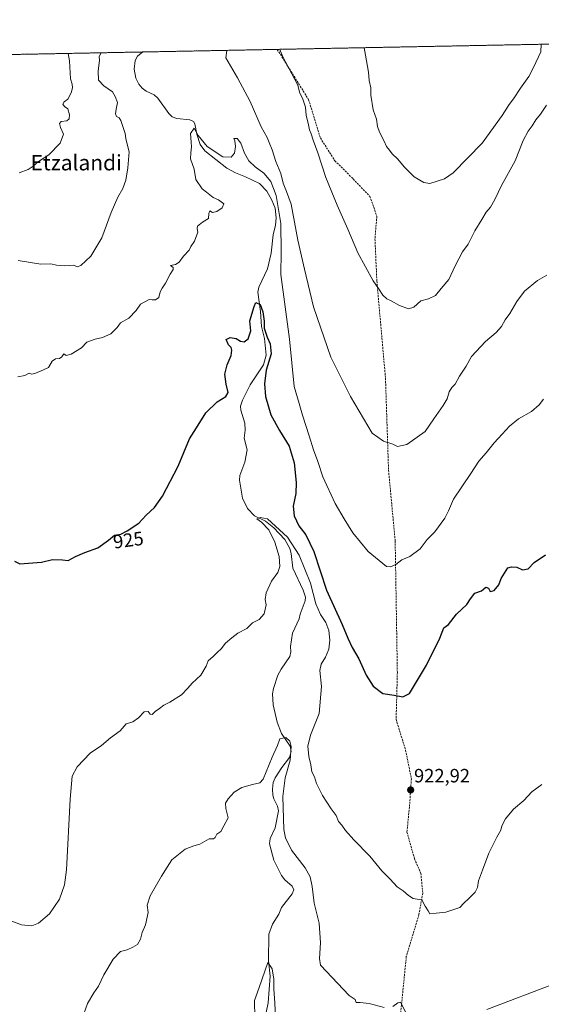
# Model space of a CAD drawing. Units: metres. Extents: x 630754 to 634195, y 4759754 to 4762133.
# Drawn here: x 633215 to 633487, y 4761620 to 4762133 of the extents above; entities that cross this region are included whole.
import ezdxf
from ezdxf.enums import TextEntityAlignment as Align

# ---------------------------------------------------------------- set-up
doc = ezdxf.new("R2010")
doc.units = ezdxf.units.M
doc.header["$MEASUREMENT"] = 0
doc.linetypes.add('TRAZOS', pattern=[0.75, 0.5, -0.25])
doc.linetypes.add('TRAZOSX2', pattern=[1.5, 1, -0.5])
for name, color, linetype, lineweight in [('Arbolado forestal', 92, 'TRAZOS', 0), ('Arbolado forestal CxS', 92, 'Continuous', 0), ('Carátula', 7, 'Continuous', 5), ('Comarca CxS', 133, 'Continuous', 0), ('Comunidad Autónoma CxS', 142, 'Continuous', 0), ('Corriente natural lineal', 142, 'Continuous', 13), ('Curva de nivel maestra', 36, 'Continuous', 30), ('Curva de nivel normal', 36, 'Continuous', 0), ('Entidad de ámbito territorial CxS', 92, 'Continuous', 0), ('Municipio CxS', 142, 'Continuous', 0), ('Provincia CxS', 1, 'Continuous', 0), ('Punto de cota en terreno', 7, 'Continuous', 0), ('Rótulo de curva de nivel directora', 19, 'Continuous', 0), ('Rótulo de punto de cota en terreno', 19, 'Continuous', 0), ('Senda', 19, 'TRAZOSX2', 0), ('Texto cartográfico', 19, 'Continuous', 0)]:
    doc.layers.add(name, color=color, linetype=linetype, lineweight=lineweight)
doc.styles.add('Arial', font='txt', dxfattribs={"height": 0.2})

# ---------------------------------------------------------------- blocks, each defined once
blk = doc.blocks.new('*U159')
at = {"layer": 'Curva de nivel normal', "color": 36, "linetype": 'Continuous', "lineweight": 0}
for points in [[(633240.55, 4762115.29, 940), (633240.55, 4762115.29, 940)], [(633350.9, 4762117.42, 940)]]:
    blk.add_polyline3d(points, dxfattribs=at)
blk = doc.blocks.new('*U167')
at = {"layer": 'Curva de nivel normal', "color": 36, "linetype": 'Continuous', "lineweight": 0}
for points in [[(633194.17, 4762114.4, 945)], [(633394.85, 4762118.27, 945)]]:
    blk.add_polyline3d(points, dxfattribs=at)
blk = doc.blocks.new('*U191')
at = {"layer": 'Curva de nivel normal', "color": 36, "linetype": 'Continuous', "lineweight": 0}
for points in [[(633257.84, 4762115.63, 935)], [(633323.18, 4762116.89, 935)]]:
    blk.add_polyline3d(points, dxfattribs=at)
blk = doc.blocks.new('*U212')
at = {"layer": 'Curva de nivel maestra', "color": 36, "linetype": 'Continuous', "lineweight": 30}
blk.add_polyline3d([(633212.65, 4761851.02, 925), (633215.42, 4761849.61, 925), (633226.67, 4761850.4, 925), (633232.34, 4761851.89, 925), (633237.67, 4761851.67, 925), (633240.67, 4761851.3, 925), (633244.42, 4761853.4, 925), (633249.34, 4761855.53, 925), (633256.09, 4761858, 925), (633261.67, 4761861.94, 925), (633264.67, 4761864.56, 925), (633268.01, 4761865.02, 925), (633271.34, 4761866.83, 925), (633277.42, 4761870.72, 925), (633281.3, 4761874.96, 925), (633285.61, 4761878.86, 925), (633289.68, 4761884.76, 925), (633297.85, 4761900.53, 925), (633303.81, 4761914.68, 925), (633307.48, 4761920.34, 925), (633312.38, 4761928.25, 925), (633318.15, 4761933.98, 925), (633322.65, 4761936.79, 925), (633323.91, 4761938.83, 925), (633322.91, 4761943.14, 925), (633322.27, 4761948.39, 925), (633323.41, 4761953.19, 925), (633325.42, 4761958.01, 925), (633325.89, 4761960.81, 925), (633325.48, 4761962.21, 925), (633324.17, 4761963.56, 925), (633322.89, 4761966.46, 925), (633325.06, 4761967.49, 925), (633328.12, 4761966.96, 925), (633330.33, 4761965.56, 925), (633332.31, 4761965.2, 925), (633334.36, 4761966.69, 925), (633335.78, 4761970.96, 925), (633335.26, 4761976.04, 925), (633337.4, 4761983.48, 925), (633338.43, 4761985.7, 925), (633340.56, 4761984.58, 925), (633342.05, 4761980.79, 925), (633342.66, 4761976.01, 925), (633342.67, 4761972.34, 925), (633344.25, 4761967.59, 925), (633345.88, 4761964.21, 925), (633346.31, 4761958.98, 925), (633343.81, 4761950.43, 925), (633342.84, 4761943.28, 925), (633343.47, 4761936.75, 925), (633346.23, 4761927.23, 925), (633350.67, 4761918.95, 925), (633355.7, 4761910.84, 925), (633358.3, 4761902.25, 925), (633359.43, 4761891.92, 925), (633359.12, 4761886.23, 925), (633357.8, 4761879.63, 925), (633358.35, 4761874.52, 925), (633360.8, 4761869.45, 925), (633364.33, 4761864.62, 925), (633368.48, 4761856.03, 925), (633375.22, 4761835.95, 925), (633383.39, 4761818.11, 925), (633386.26, 4761810.97, 925), (633388.55, 4761806.13, 925), (633391.97, 4761800.16, 925), (633395.87, 4761791.62, 925), (633399.54, 4761785.91, 925), (633404.48, 4761782.18, 925), (633410.34, 4761781.3, 925), (633414.93, 4761780.39, 925), (633418.34, 4761782.14, 925), (633427.25, 4761796.93, 925), (633434.12, 4761810.86, 925), (633436.36, 4761816.34, 925), (633438.64, 4761818.11, 925), (633442.86, 4761823.41, 925), (633448.34, 4761828.44, 925), (633450.14, 4761831.34, 925), (633452.46, 4761834.34, 925), (633455.98, 4761835.55, 925), (633458.24, 4761837.51, 925), (633459.6, 4761836.86, 925), (633460.46, 4761835.23, 925), (633462.48, 4761835.65, 925), (633464.87, 4761838.68, 925), (633466.2, 4761842.03, 925), (633469.64, 4761847.55, 925), (633471.51, 4761848.12, 925), (633474.29, 4761847.95, 925), (633477.29, 4761846.44, 925), (633480.16, 4761846.94, 925), (633483.34, 4761850.23, 925), (633489.19, 4761854.38, 925)], dxfattribs=at)
blk = doc.blocks.new('5PATER')
at = {"layer": 'Carátula', "linetype": 'Continuous', "lineweight": 5}
h = blk.add_hatch(color=250, dxfattribs=at)
edge = h.paths.add_edge_path()
edge.add_ellipse((0, 0.01), major_axis=(-1.33, -1.34), ratio=0.999422, start_angle=0, end_angle=360)

msp = doc.modelspace()

# ---------------------------------------------------------------- linework, layer by layer
at = {"layer": 'Arbolado forestal', "color": 92, "linetype": 'TRAZOS', "lineweight": 0}
msp.add_polyline3d([(633200.71, 4762114.52, 944.15), (633279.44, 4762116.04, 932.72), (633349.54, 4762117.4, 939.67), (633552.35, 4762121.31, 936.81), (633577.52, 4762121.8, 942.55), (633664.34, 4762123.48, 924.38), (633735.91, 4762124.86, 924.85), (633977.05, 4762129.51, 933.66), (633985.68, 4762129.68, 934.92)], dxfattribs=at)
at = {"layer": 'Arbolado forestal CxS', "color": 92, "linetype": 'Continuous', "lineweight": 0}
msp.add_polyline3d([(632974.85, 4761572.71, 910.45), (632959.54, 4761630.72, 913.12), (632952.98, 4761642.76, 914.03), (632969.39, 4761659.18, 911.8), (632967.14, 4761686.22, 914.03), (632999.4, 4761711.1, 913.98), (633013.45, 4761738.31, 914.91), (633030.36, 4761771.8, 916.21), (633036.48, 4761804.37, 918.79), (633035.12, 4761831.64, 919.39), (633035.47, 4761865.96, 919.88), (633029.94, 4761929.97, 923.13), (633014.07, 4762047.05, 930.43), (632997.93, 4762110.61, 936.71), (633170.67, 4762113.94, 945.78), (633171.44, 4762104.98, 945), (633180.33, 4762091.66, 943.55), (633188.32, 4762081.89, 942.52), (633195.42, 4762082.78, 942.44), (633205.19, 4762090.77, 942.71), (633209.63, 4762096.99, 942.77), (633206.97, 4762107.64, 943.38), (633200.71, 4762114.52, 944.15), (633985.68, 4762129.68, 934.92)], dxfattribs=at)
at = {"layer": 'Comarca CxS', "color": 133, "linetype": 'Continuous', "lineweight": 0}
msp.add_polyline3d([(631694.76, 4759771.14, 935.13), (630797.72, 4759753.82, 911.55), (630780.8, 4760639.64, 876.38), (630753.53, 4762067.27, 907.86), (633962.63, 4762129.23, 935.93), (634149.9, 4762132.85, 937.51), (634174.49, 4760877.74, 877.66), (634195.23, 4759819.43, 877.93), (631694.76, 4759771.14, 935.13)], close=True, dxfattribs=at)
msp.add_polyline3d([(631694.76, 4759771.14, 935.13), (630797.72, 4759753.82, 911.55), (630780.8, 4760639.64, 876.38), (630753.53, 4762067.27, 907.86), (633962.63, 4762129.23, 935.93), (634149.9, 4762132.85, 937.51), (634174.49, 4760877.74, 877.66), (634195.23, 4759819.43, 877.93), (631694.76, 4759771.14, 935.13)], close=True, dxfattribs=at)
at = {"layer": 'Comunidad Autónoma CxS', "color": 142, "linetype": 'Continuous', "lineweight": 0}
msp.add_polyline3d([(634195.23, 4759819.43, 877.93), (630797.72, 4759753.82, 911.55), (630753.53, 4762067.27, 907.86), (634149.9, 4762132.85, 937.51), (634195.23, 4759819.43, 877.93)], close=True, dxfattribs=at)
msp.add_polyline3d([(634195.23, 4759819.43, 877.93), (630797.72, 4759753.82, 911.55), (630753.53, 4762067.27, 907.86), (634149.9, 4762132.85, 937.51), (634195.23, 4759819.43, 877.93)], close=True, dxfattribs=at)
at = {"layer": 'Corriente natural lineal', "color": 142, "linetype": 'Continuous', "lineweight": 13}
msp.add_polyline3d([(633279.44, 4762116.04, 932.72), (633276.74, 4762113.86, 932.33), (633275.43, 4762111.69, 932.35), (633274.92, 4762107.02, 932.31), (633275.78, 4762102.43, 932.06), (633277.42, 4762099.23, 931.75), (633279.12, 4762097.23, 931.79), (633281.24, 4762095.7, 931.73), (633285.36, 4762093.79, 931.31), (633287.36, 4762092.08, 931.23), (633293.06, 4762084.08, 930.93), (633294.8, 4762082.27, 930.94), (633297.22, 4762081.35, 930.82), (633304.05, 4762080.71, 930.24), (633305.89, 4762079.89, 930.05), (633306.62, 4762078.62, 930.02), (633307.64, 4762073.32, 929.87), (633309.43, 4762067.88, 929.72), (633311.8, 4762064.58, 929.14), (633323.18, 4762055.49, 928.45), (633327.72, 4762053.09, 928.07), (633333, 4762051, 927.94), (633340.22, 4762047.54, 927.64), (633344.11, 4762043.59, 927.61), (633346.74, 4762038.89, 927.39), (633348.47, 4762034.76, 928.13), (633349, 4762029.7, 927.94), (633348.62, 4762025.88, 927.48), (633347.33, 4762020.89, 926.66), (633346.42, 4762011.24, 925.74), (633344.36, 4762003.25, 925.86), (633339.95, 4761993.56, 925.55), (633339.42, 4761991.03, 925.44), (633340.74, 4761980.88, 924.84), (633341.28, 4761973.12, 924.61), (633342.81, 4761966.88, 924.42), (633343.8, 4761958.23, 924.28), (633342.39, 4761953.27, 923.94), (633335.48, 4761942.78, 923.28), (633331.35, 4761934.87, 922.92), (633330.33, 4761931.74, 922.86), (633330.52, 4761929.55, 922.69), (633332.65, 4761922.9, 922.46), (633332.77, 4761919.13, 922.27), (633332.33, 4761915.03, 922.13), (633333.76, 4761908.97, 921.97), (633332.68, 4761902.47, 921.57), (633330.08, 4761895.62, 921.35), (633329.8, 4761893.13, 921.25), (633331.36, 4761883.83, 920.62), (633333.93, 4761878.43, 920.45), (633337.73, 4761874.62, 920.13), (633343.45, 4761871.85, 920), (633347.72, 4761868.36, 919.7), (633353.52, 4761862.29, 919.68), (633356.09, 4761857.57, 919.24), (633356.78, 4761854.91, 919.03), (633357.69, 4761847.28, 918.58), (633363.03, 4761835.99, 918.1), (633364.29, 4761832.28, 917.98), (633364.09, 4761830.38, 917.84), (633361.42, 4761823.42, 917.39), (633361, 4761821, 917.34), (633357.39, 4761813.55, 917.04), (633356.36, 4761806.56, 916.78), (633356.59, 4761803.78, 916.72), (633356.14, 4761801.29, 916.63), (633351.56, 4761794.79, 916.3), (633349.87, 4761791.59, 916.34), (633347.51, 4761784.76, 915.98), (633347.06, 4761781.95, 915.79), (633347.3, 4761776.17, 915.77), (633349.54, 4761767.22, 915.4), (633351.78, 4761761.28, 915), (633356.28, 4761754.64, 914.7), (633356.74, 4761752.01, 914.71), (633355.91, 4761748.75, 914.52), (633351.84, 4761743.55, 914.25), (633348.49, 4761738.25, 914.24), (633347.41, 4761735.8, 914.01), (633347.03, 4761732.34, 913.71), (633347.27, 4761729.15, 913.63), (633347.75, 4761727.34, 913.64), (633349.69, 4761723.54, 913.53), (633350.1, 4761721.11, 913.76), (633348.48, 4761712.22, 913.56), (633345.82, 4761706.71, 912.8), (633345.53, 4761703.78, 912.6), (633347.66, 4761695.29, 912.29), (633351.79, 4761687.3, 911.8), (633353.38, 4761685.21, 911.92), (633357.22, 4761681.88, 911.65), (633358.06, 4761679.91, 911.55), (633357.36, 4761677.77, 911.42), (633351.78, 4761670.73, 911.04), (633350.29, 4761667.32, 911), (633347.03, 4761661.99, 910.69), (633345.2, 4761656.91, 910.72), (633345.01, 4761643, 910.37), (633345.78, 4761634.99, 909.85), (633344.73, 4761621.12, 909.42), (633343.81, 4761616.01, 909.3)], dxfattribs=at)
at = {"layer": 'Curva de nivel normal', "color": 36, "linetype": 'Continuous', "lineweight": 0}
for points in [[(633394.85, 4762118.27, 945), (633395.53, 4762114.42, 945), (633397.06, 4762105.6, 945), (633397.46, 4762101.2, 945), (633398.25, 4762097.43, 945), (633398.33, 4762093.49, 945), (633399.53, 4762085.95, 945), (633401.19, 4762081.01, 945), (633401.65, 4762077.34, 945), (633402.72, 4762074.34, 945), (633405.28, 4762069.66, 945), (633406.49, 4762066.91, 945), (633408.04, 4762064.92, 945), (633409.41, 4762062.95, 945), (633412.13, 4762060.35, 945), (633415.72, 4762056.08, 945), (633420.86, 4762051.12, 945), (633425.9, 4762048.18, 945), (633429.02, 4762047.64, 945), (633436.66, 4762050.01, 945), (633441.22, 4762053.16, 945), (633456.28, 4762068.66, 945), (633466.75, 4762082.95, 945), (633470.27, 4762088.66, 945), (633472.64, 4762091.68, 945), (633476.25, 4762097.17, 945), (633480.58, 4762103.31, 945), (633483.02, 4762108, 945), (633486.73, 4762116.18, 945), (633487.07, 4762120.05, 945)], [(633214.52, 4762007.52, 935), (633226.31, 4762005.61, 935), (633231.5, 4762005.82, 935), (633234.5, 4762005.09, 935), (633238.66, 4762004.75, 935), (633243.51, 4762005.02, 935), (633245.34, 4762004.25, 935), (633247.19, 4762004.89, 935), (633252.41, 4762009.71, 935), (633258.18, 4762019.25, 935), (633262.99, 4762032.48, 935), (633266.42, 4762040.5, 935), (633268.98, 4762045.01, 935), (633270.6, 4762049.34, 935), (633271.73, 4762055.74, 935), (633272.32, 4762064.09, 935), (633271.4, 4762068.07, 935), (633270.61, 4762070.94, 935), (633270.28, 4762073.62, 935), (633268.99, 4762077.33, 935), (633268.1, 4762080.44, 935), (633267.15, 4762081.82, 935), (633265.85, 4762082.52, 935), (633265.2, 4762083.88, 935), (633265.6, 4762086.26, 935), (633266.35, 4762089.66, 935), (633265.02, 4762092.8, 935), (633263.73, 4762095.27, 935), (633259.08, 4762098.39, 935), (633256.45, 4762101.44, 935), (633256.15, 4762106.07, 935), (633256.95, 4762111.74, 935), (633256.82, 4762113.64, 935), (633257.84, 4762115.63, 935)], [(633215.01, 4762053.16, 940), (633219.67, 4762054.85, 940), (633222.39, 4762056.55, 940), (633225.2, 4762059.02, 940), (633230.58, 4762062.51, 940), (633236.48, 4762068.52, 940), (633238.07, 4762073.22, 940), (633236.66, 4762076.73, 940), (633236.07, 4762078.84, 940), (633236.94, 4762079.85, 940), (633239.81, 4762080.27, 940), (633241.08, 4762081.2, 940), (633241.28, 4762083.34, 940), (633240.48, 4762086.43, 940), (633238.6, 4762087.68, 940), (633237.78, 4762088.95, 940), (633238.53, 4762090.09, 940), (633240.34, 4762091.53, 940), (633242.1, 4762094.77, 940), (633242.78, 4762097.45, 940), (633242.62, 4762099.29, 940), (633241.81, 4762101.98, 940), (633241.21, 4762111.43, 940), (633240.55, 4762115.29, 940)], [(633323.18, 4762116.89, 935), (633322.69, 4762113.01, 935), (633328.74, 4762102.51, 935), (633335.42, 4762090.34, 935), (633341.1, 4762077.06, 935), (633344.2, 4762071.56, 935), (633345.25, 4762068.85, 935), (633346.91, 4762065.15, 935), (633348.72, 4762059.05, 935), (633351.3, 4762052.76, 935), (633352.59, 4762047.73, 935), (633354.39, 4762043.38, 935), (633356.68, 4762036.84, 935), (633360.21, 4762018.08, 935), (633363.67, 4762002.99, 935), (633368.38, 4761983.37, 935), (633377.44, 4761957.25, 935), (633387.58, 4761936.72, 935), (633398.88, 4761917.68, 935), (633404.8, 4761913.52, 935), (633409.71, 4761911.96, 935), (633412.22, 4761910.73, 935), (633417.01, 4761911.65, 935), (633426.64, 4761918.48, 935), (633431.14, 4761925.16, 935), (633436, 4761931.96, 935), (633437.96, 4761935.44, 935), (633439, 4761939.15, 935), (633440.44, 4761941.41, 935), (633442.26, 4761943.21, 935), (633444.37, 4761947.23, 935), (633447.93, 4761952.57, 935), (633450.65, 4761957.5, 935), (633457.91, 4761965.27, 935), (633463.49, 4761970.05, 935), (633466.32, 4761973.21, 935), (633468.26, 4761976.66, 935), (633470.75, 4761979.94, 935), (633474.36, 4761986.24, 935), (633478.34, 4761991.58, 935), (633485.13, 4761997.09, 935), (633489.91, 4761999.82, 935)], [(633350.9, 4762117.42, 940), (633352.46, 4762113.58, 940), (633360.17, 4762098.71, 940), (633361.04, 4762095.12, 940), (633362.83, 4762091.44, 940), (633364.25, 4762087.25, 940), (633364.56, 4762082.98, 940), (633365.64, 4762078.99, 940), (633366.37, 4762075.46, 940), (633367.15, 4762073.49, 940), (633368.15, 4762070.16, 940), (633370.57, 4762063.6, 940), (633374.83, 4762050.76, 940), (633380.7, 4762036.23, 940), (633386.31, 4762023.85, 940), (633391.57, 4762011.46, 940), (633399.55, 4761996.88, 940), (633402.24, 4761992.9, 940), (633404.43, 4761989.44, 940), (633406.51, 4761987.51, 940), (633408.85, 4761986.52, 940), (633413.22, 4761984.03, 940), (633417.81, 4761982.3, 940), (633420.67, 4761983.2, 940), (633424.34, 4761986.44, 940), (633428.34, 4761987.54, 940), (633432.01, 4761989.23, 940), (633434.81, 4761992.97, 940), (633438.85, 4761997.62, 940), (633442.26, 4762004.8, 940), (633446, 4762011.96, 940), (633448.98, 4762016.08, 940), (633452.46, 4762022.98, 940), (633456.14, 4762028.9, 940), (633458.35, 4762032.72, 940), (633460.6, 4762035.34, 940), (633462.91, 4762039.34, 940), (633466.31, 4762046.52, 940), (633473.39, 4762059.38, 940), (633477.67, 4762069.89, 940), (633480.26, 4762074.86, 940), (633482.31, 4762077.52, 940), (633484.26, 4762080.71, 940), (633486.71, 4762083.68, 940), (633489.77, 4762088.38, 940)], [(633214.45, 4761946.88, 930), (633217.97, 4761947.68, 930), (633220.35, 4761948.78, 930), (633221.48, 4761948.37, 930), (633223.2, 4761948.74, 930), (633227.69, 4761950.56, 930), (633230.41, 4761951.8, 930), (633232.25, 4761955.06, 930), (633233.92, 4761956.27, 930), (633236.07, 4761956.47, 930), (633237.34, 4761957.31, 930), (633238.31, 4761958.99, 930), (633239.59, 4761958.12, 930), (633242.19, 4761958.74, 930), (633247.52, 4761962.09, 930), (633250.34, 4761964.98, 930), (633254.67, 4761966.64, 930), (633258.44, 4761967.48, 930), (633262.78, 4761969.39, 930), (633266.12, 4761972.68, 930), (633267.92, 4761975.01, 930), (633272.14, 4761977.43, 930), (633276.01, 4761981.42, 930), (633278.34, 4761984.84, 930), (633280.45, 4761986.07, 930), (633282.78, 4761987.25, 930), (633284.41, 4761987.08, 930), (633286.16, 4761987.05, 930), (633287.88, 4761988.27, 930), (633288.48, 4761991.15, 930), (633289.62, 4761993.09, 930), (633291.37, 4761995.7, 930), (633293.71, 4762000.34, 930), (633295.23, 4762002.85, 930), (633295.24, 4762003.87, 930), (633293.97, 4762004.94, 930), (633296.49, 4762005.44, 930), (633298.38, 4762006.58, 930), (633300.67, 4762009.83, 930), (633303.63, 4762012.8, 930), (633304.51, 4762014.84, 930), (633306.36, 4762017.64, 930), (633308.12, 4762022.2, 930), (633307.7, 4762024.1, 930), (633308.04, 4762025.3, 930), (633310.57, 4762027.42, 930), (633313.64, 4762029.34, 930), (633313.93, 4762031.99, 930), (633314.33, 4762033.3, 930), (633315.82, 4762032.49, 930), (633318.08, 4762032.93, 930), (633320.88, 4762034.94, 930), (633321.6, 4762037.08, 930), (633318.95, 4762039.05, 930), (633316.07, 4762040.25, 930), (633312.62, 4762043.11, 930), (633310.34, 4762044.78, 930), (633307.02, 4762049.6, 930), (633306.28, 4762055.02, 930), (633304.39, 4762060.4, 930), (633304.56, 4762063.56, 930), (633304.88, 4762066.75, 930), (633304.61, 4762069.16, 930), (633304.51, 4762071.29, 930), (633304.29, 4762073.6, 930), (633306.16, 4762076.36, 930), (633308.32, 4762072.59, 930), (633312.95, 4762066.82, 930), (633321.16, 4762061.52, 930), (633325.46, 4762061.22, 930), (633327.22, 4762063.34, 930), (633327.78, 4762066.86, 930), (633327.34, 4762069.78, 930), (633326.92, 4762071.09, 930), (633328.62, 4762071, 930), (633330.58, 4762068.56, 930), (633332.52, 4762063.42, 930), (633334.71, 4762059.35, 930), (633337.92, 4762056.2, 930), (633342.43, 4762052.88, 930), (633346.14, 4762048.66, 930), (633348.95, 4762041.29, 930), (633351.45, 4762026.8, 930), (633351.62, 4762012.02, 930), (633351.41, 4762000.27, 930), (633355.84, 4761966.51, 930), (633358.28, 4761941.87, 930), (633360.98, 4761932.99, 930), (633362.67, 4761926.94, 930), (633366.18, 4761916.24, 930), (633368.38, 4761908.87, 930), (633370.71, 4761902.93, 930), (633373.28, 4761894.84, 930), (633379.69, 4761881.03, 930), (633384.35, 4761873.02, 930), (633388.81, 4761865.68, 930), (633396.9, 4761856.05, 930), (633406.46, 4761848.29, 930), (633408.49, 4761848.1, 930), (633411.28, 4761849.32, 930), (633414.45, 4761851.67, 930), (633418.54, 4761853.51, 930), (633424.01, 4761857.34, 930), (633427.68, 4761862.34, 930), (633431.64, 4761866.26, 930), (633436.88, 4761873.32, 930), (633438.76, 4761877.26, 930), (633441.24, 4761883.34, 930), (633450.42, 4761896.68, 930), (633454.54, 4761903.01, 930), (633458.41, 4761907.34, 930), (633462.54, 4761912.68, 930), (633466.68, 4761917.08, 930), (633470.46, 4761921.3, 930), (633475.25, 4761925.08, 930), (633482.01, 4761928.95, 930), (633485.94, 4761932.45, 930), (633488.2, 4761935.29, 930)], [(633487.38, 4761734.81, 920), (633482.16, 4761730.88, 920), (633477.89, 4761726.34, 920), (633472.6, 4761721.96, 920), (633468.38, 4761716.93, 920), (633466.57, 4761713.27, 920), (633466, 4761710.92, 920), (633463.87, 4761707.3, 920), (633459.8, 4761698.96, 920), (633456.45, 4761690.1, 920), (633454.27, 4761684.66, 920), (633453.86, 4761681.07, 920), (633452.61, 4761678.63, 920), (633449.31, 4761675.34, 920), (633446.69, 4761672.99, 920), (633444.64, 4761670.72, 920), (633437.34, 4761668.33, 920), (633432.34, 4761667.7, 920), (633429.04, 4761667.48, 920), (633428.16, 4761669.01, 920), (633426.49, 4761671.45, 920), (633424.75, 4761674.75, 920), (633422.36, 4761675.07, 920), (633420.25, 4761675.45, 920), (633417.88, 4761676.94, 920), (633415.13, 4761679.46, 920), (633411.94, 4761681.4, 920), (633408.3, 4761685.47, 920), (633404.07, 4761689.87, 920), (633397.7, 4761697.38, 920), (633389.38, 4761705.98, 920), (633385.11, 4761710.82, 920), (633383.19, 4761713.63, 920), (633381.48, 4761715.5, 920), (633380.28, 4761718.68, 920), (633377.58, 4761722.16, 920), (633373.13, 4761728.94, 920), (633369.92, 4761735.34, 920), (633368.9, 4761738.68, 920), (633367.58, 4761741.34, 920), (633366.95, 4761745.01, 920), (633365.96, 4761749.34, 920), (633365.44, 4761754.68, 920), (633366.91, 4761760.36, 920), (633371.42, 4761771.74, 920), (633372.53, 4761785.69, 920), (633371.72, 4761794.01, 920), (633372.31, 4761797.34, 920), (633374.59, 4761801.01, 920), (633376.31, 4761805.12, 920), (633376.85, 4761809.83, 920), (633376.36, 4761814.91, 920), (633374.78, 4761819.04, 920), (633372.05, 4761823.2, 920), (633369.66, 4761828.78, 920), (633366.86, 4761839.63, 920), (633360.91, 4761854.05, 920), (633354.8, 4761863.47, 920), (633344.43, 4761872.96, 920), (633340.65, 4761873.81, 920), (633338.91, 4761872.98, 920), (633341.22, 4761871.27, 920), (633345.05, 4761867.39, 920), (633348.26, 4761860.83, 920), (633350.55, 4761853.45, 920), (633350.88, 4761848.17, 920), (633349.77, 4761845.04, 920), (633346.43, 4761840.54, 920), (633343.65, 4761834.54, 920), (633343.27, 4761831.11, 920), (633343.75, 4761828.22, 920), (633342.61, 4761823.53, 920), (633340.08, 4761820.62, 920), (633336.67, 4761818.95, 920), (633333.67, 4761815.91, 920), (633328.95, 4761813.6, 920), (633325.77, 4761811.04, 920), (633322.62, 4761808.3, 920), (633320.34, 4761805.4, 920), (633318.34, 4761803.67, 920), (633316.11, 4761801.39, 920), (633313.5, 4761799.07, 920), (633312.45, 4761796.42, 920), (633309.76, 4761791.69, 920), (633305.16, 4761787.57, 920), (633302.97, 4761784.83, 920), (633299.55, 4761781.48, 920), (633293.54, 4761777.68, 920), (633290.39, 4761776.06, 920), (633288.25, 4761774.31, 920), (633285.99, 4761772.81, 920), (633284.43, 4761771.14, 920), (633283.38, 4761771.29, 920), (633282.18, 4761772.74, 920), (633280.12, 4761772.61, 920), (633277.19, 4761769.41, 920), (633274.3, 4761767.36, 920), (633270.72, 4761766.32, 920), (633267.67, 4761762.67, 920), (633262.67, 4761758.96, 920), (633258.01, 4761755.03, 920), (633251.99, 4761751.14, 920), (633245.29, 4761743.91, 920), (633242.67, 4761739.1, 920), (633241.66, 4761727.03, 920), (633239.7, 4761690.34, 920), (633238.66, 4761682.52, 920), (633236.04, 4761675.01, 920), (633230.89, 4761667.48, 920), (633225.15, 4761662.56, 920), (633221.67, 4761661.22, 920), (633216.34, 4761661.73, 920), (633210.34, 4761663.9, 920)], [(633247.67, 4761612.4, 915), (633250.65, 4761620.68, 915), (633253.91, 4761626.38, 915), (633256.36, 4761629.84, 915), (633259.21, 4761635.72, 915), (633264.08, 4761643.91, 915), (633267.83, 4761647.8, 915), (633271.39, 4761648.61, 915), (633274.3, 4761650.08, 915), (633276.69, 4761651.44, 915), (633278.2, 4761654.3, 915), (633279.17, 4761657.65, 915), (633280.81, 4761661.78, 915), (633282.28, 4761668.18, 915), (633281.73, 4761671.97, 915), (633283.34, 4761676.71, 915), (633289.2, 4761687.08, 915), (633292.12, 4761691.77, 915), (633294.59, 4761695.62, 915), (633301.48, 4761701.03, 915), (633306.01, 4761702.82, 915), (633309.1, 4761703.67, 915), (633314.05, 4761706.53, 915), (633316.26, 4761706.43, 915), (633317.22, 4761707.18, 915), (633318.1, 4761708.84, 915), (633320.05, 4761710.33, 915), (633321.69, 4761713.17, 915), (633323.85, 4761717.33, 915), (633322.72, 4761722.28, 915), (633322.55, 4761725, 915), (633323.86, 4761727.34, 915), (633327.03, 4761730.73, 915), (633331.05, 4761733.27, 915), (633336.53, 4761734.81, 915), (633340.37, 4761735.66, 915), (633342.21, 4761737.47, 915), (633346.94, 4761748.95, 915), (633349.55, 4761755.01, 915), (633350.93, 4761758.46, 915), (633354.01, 4761759.17, 915), (633356.08, 4761757.3, 915), (633356.76, 4761754.46, 915), (633356.32, 4761747.33, 915), (633353.59, 4761738.24, 915), (633352.5, 4761728.44, 915), (633352.92, 4761711.28, 915), (633353.76, 4761706.96, 915), (633356.98, 4761700.49, 915), (633364, 4761691.31, 915), (633366.67, 4761686.73, 915), (633367.65, 4761681.61, 915), (633368.8, 4761672.9, 915), (633371.3, 4761662.65, 915), (633371.95, 4761652.25, 915), (633371.52, 4761644.17, 915), (633372.05, 4761640.72, 915), (633387.02, 4761624.98, 915), (633390.01, 4761622.86, 915), (633390.6, 4761621.3, 915), (633392.64, 4761621.34, 915), (633397.34, 4761620.8, 915), (633405.27, 4761618.63, 915)], [(633337.83, 4761613.34, 910), (633337.72, 4761622.29, 910), (633340.01, 4761629.12, 910), (633344.6, 4761642.1, 910), (633346.88, 4761638.87, 910), (633347.81, 4761633.34, 910), (633347.72, 4761628.34, 910), (633348.32, 4761620.84, 910), (633348.57, 4761613.58, 910)], [(633458.76, 4761617.62, 915), (633494.26, 4761631.14, 915), (633523.06, 4761640.67, 915), (633534.9, 4761642.46, 915), (633543.47, 4761640.53, 915), (633554.95, 4761633.32, 915), (633573.29, 4761619.12, 915)], [(633409.72, 4761619.22, 915), (633412.27, 4761621.11, 915), (633413.67, 4761621.43, 915), (633416.43, 4761616.01, 915)]]:
    msp.add_polyline3d(points, dxfattribs=at)
at = {"layer": 'Entidad de ámbito territorial CxS', "color": 92, "linetype": 'Continuous', "lineweight": 0}
msp.add_polyline3d([(630753.53, 4762067.27, 907.86), (633962.63, 4762129.23, 935.93), (633962.57, 4762128.66, 935.86), (633956.3, 4762079.56, 929.03), (633948.99, 4762028.75, 926.52), (633943.69, 4761980.39, 926.62), (633937.11, 4761932.14, 921.16), (633930.43, 4761891.89, 916.84), (633923.27, 4761848.96, 912.86), (633919, 4761817.51, 910.7), (633915.06, 4761790.26, 908.71), (633911.3, 4761767.59, 907), (633904.54, 4761732.93, 903.3), (633903.37, 4761716.14, 901.14), (633903.05, 4761712.12, 900.89), (633902.18, 4761701.26, 900.06), (633901.86, 4761687.66, 899.59), (633900.28, 4761655.23, 897.64), (633899.43, 4761624.46, 897.65), (633898.27, 4761588.87, 896.81)], dxfattribs=at)
msp.add_polyline3d([(630753.53, 4762067.27, 907.86), (633962.63, 4762129.23, 935.93), (633962.57, 4762128.66, 935.86), (633956.3, 4762079.56, 929.03), (633948.99, 4762028.75, 926.52), (633943.69, 4761980.39, 926.62), (633937.11, 4761932.14, 921.16), (633930.43, 4761891.89, 916.84), (633923.27, 4761848.96, 912.86), (633919, 4761817.51, 910.7), (633915.06, 4761790.26, 908.71), (633911.3, 4761767.59, 907), (633904.54, 4761732.93, 903.3), (633903.37, 4761716.14, 901.14), (633903.05, 4761712.12, 900.89), (633902.18, 4761701.26, 900.06), (633901.86, 4761687.66, 899.59), (633900.28, 4761655.23, 897.64), (633899.43, 4761624.46, 897.65), (633898.27, 4761588.87, 896.81)], dxfattribs=at)
at = {"layer": 'Municipio CxS', "color": 142, "linetype": 'Continuous', "lineweight": 0}
msp.add_polyline3d([(630753.53, 4762067.27, 907.86), (633962.63, 4762129.23, 935.93), (633962.57, 4762128.66, 935.86), (633956.3, 4762079.56, 929.03), (633948.99, 4762028.75, 926.52), (633943.69, 4761980.39, 926.62), (633937.11, 4761932.14, 921.16), (633930.43, 4761891.89, 916.84), (633923.27, 4761848.96, 912.86), (633919, 4761817.51, 910.7), (633915.06, 4761790.26, 908.71), (633911.3, 4761767.59, 907), (633904.54, 4761732.93, 903.3), (633903.37, 4761716.14, 901.14), (633903.05, 4761712.12, 900.89), (633902.18, 4761701.26, 900.06), (633901.86, 4761687.66, 899.59), (633900.28, 4761655.23, 897.64), (633899.43, 4761624.46, 897.65), (633898.27, 4761588.87, 896.81)], dxfattribs=at)
msp.add_polyline3d([(630753.53, 4762067.27, 907.86), (633962.63, 4762129.23, 935.93), (633962.57, 4762128.66, 935.86), (633956.3, 4762079.56, 929.03), (633948.99, 4762028.75, 926.52), (633943.69, 4761980.39, 926.62), (633937.11, 4761932.14, 921.16), (633930.43, 4761891.89, 916.84), (633923.27, 4761848.96, 912.86), (633919, 4761817.51, 910.7), (633915.06, 4761790.26, 908.71), (633911.3, 4761767.59, 907), (633904.54, 4761732.93, 903.3), (633903.37, 4761716.14, 901.14), (633903.05, 4761712.12, 900.89), (633902.18, 4761701.26, 900.06), (633901.86, 4761687.66, 899.59), (633900.28, 4761655.23, 897.64), (633899.43, 4761624.46, 897.65), (633898.27, 4761588.87, 896.81)], dxfattribs=at)
at = {"layer": 'Provincia CxS', "color": 1, "linetype": 'Continuous', "lineweight": 0}
msp.add_polyline3d([(634195.23, 4759819.43, 877.93), (630797.72, 4759753.82, 911.55), (630753.53, 4762067.27, 907.86), (634149.9, 4762132.85, 937.51), (634195.23, 4759819.43, 877.93)], close=True, dxfattribs=at)
msp.add_polyline3d([(634195.23, 4759819.43, 877.93), (630797.72, 4759753.82, 911.55), (630753.53, 4762067.27, 907.86), (634149.9, 4762132.85, 937.51), (634195.23, 4759819.43, 877.93)], close=True, dxfattribs=at)
at = {"layer": 'Senda', "color": 19, "linetype": 'TRAZOSX2', "lineweight": 0}
msp.add_polyline3d([(633349.54, 4762117.4, 939.67), (633365.85, 4762091.22, 940.44), (633371.96, 4762071.29, 940.45), (633379.56, 4762059.38, 941.02), (633389.13, 4762049.94, 941.9), (633397.75, 4762040.86, 942.29), (633401.39, 4762030.61, 942.15), (633400.4, 4762018.7, 941.33), (633401.39, 4761996.88, 940.07), (633405.9, 4761946.23, 936.89), (633407.48, 4761898.34, 933.94), (633410.94, 4761861.62, 930.81), (633412.08, 4761793.01, 925.49), (633411.42, 4761768.54, 924.18), (633416.38, 4761752.66, 923.7), (633419.36, 4761737.78, 923.22), (633418.37, 4761722.9, 922.64), (633417.05, 4761710, 921.88), (633421.01, 4761696.11, 921.12), (633424.32, 4761688.5, 920.71), (633425.31, 4761678.25, 920.2), (633423.33, 4761667.01, 919.57), (633416.74, 4761645.18, 917.54), (633413.74, 4761615.08, 914.66)], dxfattribs=at)

# ---------------------------------------------------------------- block references
at = {"layer": 'Curva de nivel maestra', "color": 36, "linetype": 'Continuous', "lineweight": 30}
msp.add_blockref('*U212', (0, 0), dxfattribs=at)
at = {"layer": 'Curva de nivel normal', "color": 36, "linetype": 'Continuous', "lineweight": 0}
for name in ['*U167', '*U159', '*U191']:
    msp.add_blockref(name, (0, 0), dxfattribs=at)
at = {"layer": 'Punto de cota en terreno', "linetype": 'Continuous', "lineweight": 0}
msp.add_blockref('5PATER', (633419.01, 4761731.9, 922.92), dxfattribs=at)

# ---------------------------------------------------------------- texts
at = {"layer": 'Rótulo de curva de nivel directora', "color": 19, "linetype": 'Continuous', "lineweight": 0, "style": 'Arial'}
msp.add_text('925', height=7, rotation=7.8417, dxfattribs=at).set_placement((633271.95, 4761862.01), align=Align.MIDDLE_CENTER)
at = {"layer": 'Rótulo de punto de cota en terreno', "color": 19, "linetype": 'Continuous', "lineweight": 0, "style": 'Arial'}
msp.add_text('922,92', height=7, dxfattribs=at).set_placement((633420.77, 4761733.66), align=Align.BOTTOM_LEFT)
at = {"layer": 'Texto cartográfico', "color": 19, "linetype": 'Continuous', "lineweight": 0, "style": 'Arial'}
msp.add_text('Etzalandi', height=8, dxfattribs=at).set_placement((633244.76, 4762058.42), align=Align.MIDDLE_CENTER)

doc.saveas('drawing.dxf')
